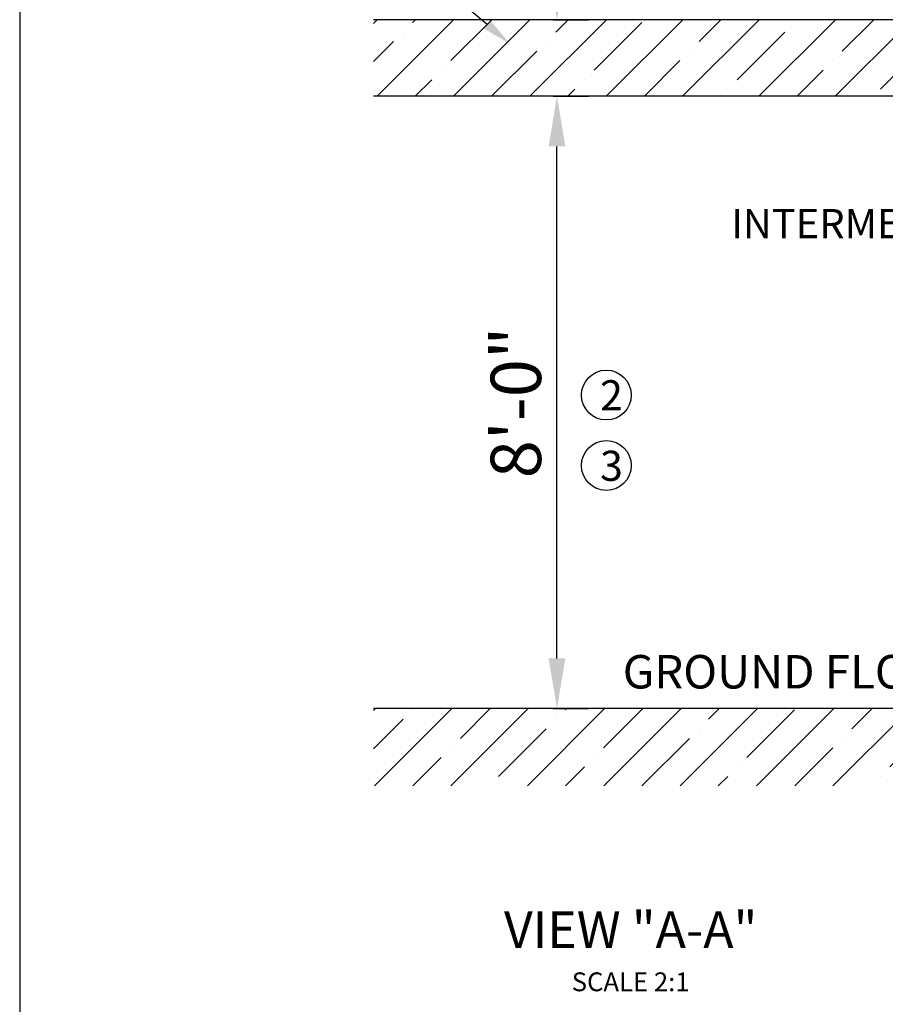
# Model space of a CAD drawing. Extents: x -24593 to -2597, y 2719 to 18273.
# Drawn here: x -23284 to -19838, y 6588 to 10509 of the extents above; entities that cross this region are included whole.
import ezdxf

# ---------------------------------------------------------------- set-up
doc = ezdxf.new("R2010")
doc.units = 0
doc.header["$LTSCALE"] = 170
doc.header["$MEASUREMENT"] = 0
doc.layers.get('0').update_dxf_attribs({"linetype": 'CONTINUOUS'})
doc.layers.get('DEFPOINTS').update_dxf_attribs({"linetype": 'CONTINUOUS'})
doc.layers.add('BOAT', color=15, linetype='CONTINUOUS')
doc.layers.add('DIM', color=3, linetype='CONTINUOUS')
doc.styles.get("Standard").update_dxf_attribs({"font": 'TIMES.TTF'})
doc.dimstyles.new('ISO-25', dxfattribs={"dimtxt": 2.5, "dimasz": 2.5, "dimexe": 1.25, "dimexo": 0.625, "dimtad": 1, "dimtxsty": 'STANDARD', "dimcen": 2.5, "dimazin": 3, "dimtfac": 1, "dimtmove": 0, "dimatfit": 3})

# ---------------------------------------------------------------- blocks, each defined once
blk = doc.blocks.new('*D1')
at = {"color": 0, "linetype": 'BYBLOCK'}
for p, q in [((-21160.2, 10203.8), (-21020.2, 10203.8)), ((-21145.2, 7965.4), (-21145.2, 10003.8)), ((-21160.2, 7765.4), (-21020.2, 7765.4))]:
    blk.add_line(p, q, dxfattribs=at)
for points in [[(-21178.5, 10003.8), (-21111.8, 10003.8), (-21145.2, 10203.8)], [(-21178.5, 7965.4), (-21111.8, 7965.4), (-21145.2, 7765.4)]]:
    blk.add_solid(points, dxfattribs=at)
at = {"layer": 'DEFPOINTS', "color": 0, "linetype": 'BYBLOCK'}
for p in [(-21164.8, 10203.8), (-21145.2, 10203.8), (-21164.8, 7765.4)]:
    blk.add_point(p, dxfattribs=at)
at = {"color": 0, "linetype": 'BYBLOCK', "insert": (-21282.8, 8984.6), "char_height": 200.5, "attachment_point": 5, "rotation": 90}
blk.add_mtext('8\'-0"', dxfattribs=at)
blk = doc.blocks.new('*D2')
at = {"color": 0, "linetype": 'BYBLOCK'}
for p, q in [((-21160.2, 12947), (-21020.2, 12947)), ((-21145.2, 10708.6), (-21145.2, 12747)), ((-21160.2, 10508.6), (-21020.2, 10508.6))]:
    blk.add_line(p, q, dxfattribs=at)
for points in [[(-21178.5, 12747), (-21111.8, 12747), (-21145.2, 12947)], [(-21178.5, 10708.6), (-21111.8, 10708.6), (-21145.2, 10508.6)]]:
    blk.add_solid(points, dxfattribs=at)
at = {"layer": 'DEFPOINTS', "color": 0, "linetype": 'BYBLOCK'}
for p in [(-21164.8, 12947), (-21145.2, 12947), (-21164.8, 10508.6)]:
    blk.add_point(p, dxfattribs=at)
at = {"color": 0, "linetype": 'BYBLOCK', "insert": (-21282.8, 11727.8), "char_height": 200.5, "attachment_point": 5, "rotation": 90}
blk.add_mtext('8\'-0"', dxfattribs=at)

msp = doc.modelspace()

# ---------------------------------------------------------------- hatches: boundary and pattern name
at = {"layer": 'BOAT'}
h = msp.add_hatch(dxfattribs=at)
h.set_pattern_fill('ANSI35', color=256, scale=860, style=0)
h.set_pattern_definition([(45, (-816.18, 1147.64), (-152.028, 152.028), []), (45, (-664.15, 1147.64), (-152.028, 152.028), [268.75, -53.75, 0, -53.75])])
h.paths.add_polyline_path([(-16347.386, 15969.619), (-16347.386, 16274.419), (-21875.727, 16274.419), (-21875.727, 15969.619)])
h.paths.add_polyline_path([(-19122.052, 12947.019), (-19122.052, 13251.819), (-21875.727, 13251.819), (-21875.727, 12947.019)])
h.paths.add_polyline_path([(-16347.386, 12947.019), (-16347.386, 13251.819), (-18131.452, 13251.819), (-18131.452, 12947.019)])
h.paths.add_polyline_path([(-18131.452, 10508.619), (-18131.452, 10203.819), (-16347.386, 10203.819), (-16347.386, 10508.619)])
h.paths.add_polyline_path([(-21875.727, 10508.619), (-21875.727, 10203.819), (-19122.052, 10203.819), (-19122.052, 10508.619)])
h.paths.add_polyline_path([(-16347.386, 7457.687), (-16347.386, 7765.419), (-18156.852, 7765.419), (-19096.652, 7765.419), (-21875.727, 7765.419), (-21875.727, 7457.687)])

# ---------------------------------------------------------------- linework, layer by layer
at = {"color": 0}
msp.add_line((-23283.953, 17749.097), (-23283.953, 3242.388), dxfattribs=at)
for centre in [(-20948.612, 9013.897), (-20948.612, 8733.146)]:
    msp.add_circle(centre, 99.216)
at = {"layer": 'BOAT'}
for p, q in [((-19122.052, 10508.619), (-21875.727, 10508.619)), ((-19122.052, 10203.819), (-21875.727, 10203.819)), ((-19096.652, 7765.419), (-21875.727, 7765.419))]:
    msp.add_line(p, q, dxfattribs=at)
at = {"layer": 'DIM'}
msp.add_line((-21423.009, 10489.024), (-22092.846, 11054.412), dxfattribs=at)
msp.add_solid([(-21409.948, 10504.498), (-21436.071, 10473.549), (-21330.162, 10410.655)], dxfattribs=at)

# ---------------------------------------------------------------- texts
for s, p in [('2', (-20973.646, 8952.963)), ('3', (-20973.646, 8672.212))]:
    msp.add_text(s, height=119.997).set_placement(p)
at = {"insert": (-20883.373, 7978.755), "char_height": 133.33004, "attachment_point": 1}
msp.add_mtext('\\fArial|b1|i0|c0|p34;GROUND FLOOR', dxfattribs=at)
at = {"layer": 'DIM'}
for s, insert, char_height, attachment_point in [('INTERMEDIATE', (-19335.22, 9681.446), 116.64, 6), ('VIEW "A-A"\\P\\H75;SCALE 2:1', (-20851.872, 6798.906), 145.8, 5)]:
    msp.add_mtext(s, dxfattribs=dict(at, insert=insert, char_height=char_height, attachment_point=attachment_point))

# ---------------------------------------------------------------- dimensions: what is measured, and where the dimension line sits
for base, p1, p2, picture, middle in [((-21145.172, 12947.019), (-21164.783, 10508.619), (-21164.783, 12947.019), '*D2', (-21282.782, 11727.819)), ((-21145.172, 10203.819), (-21164.783, 7765.419), (-21164.783, 10203.819), '*D1', (-21282.782, 8984.619))]:
    dim = msp.add_linear_dim(base=base, p1=p1, p2=p2, angle=90, text='8\'-0"', dimstyle='ISO-25', override={"dimtxt": 200.5, "dimasz": 200, "dimexe": 125, "dimexo": 4.625, "dimgap": 35.625, "dimcen": 250.5}, dxfattribs=at)
    dim.commit()
    dim.dimension.update_dxf_attribs({"geometry": picture, "text_midpoint": middle})

doc.saveas('drawing.dxf')
